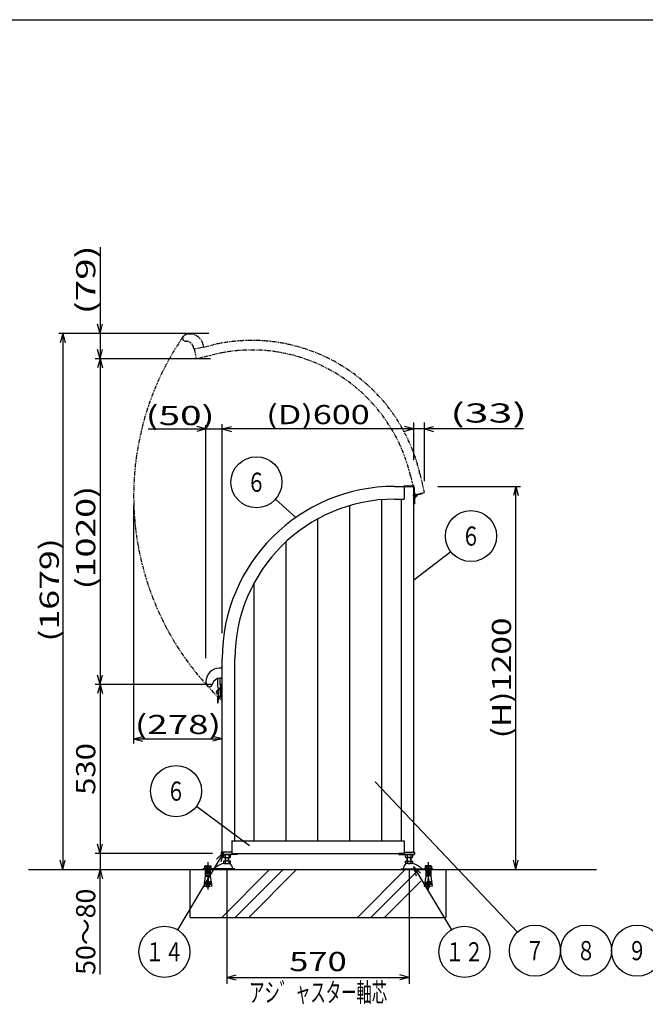
# Model space of a CAD drawing. Extents: x 217 to 8191, y 205 to 5621.
# Drawn here: x 2894 to 4852, y 2537 to 5621 of the extents above; entities that cross this region are included whole.
import ezdxf
from ezdxf.enums import TextEntityAlignment as Align

# ---------------------------------------------------------------- set-up
doc = ezdxf.new("R2010")
doc.units = 0
doc.header["$LTSCALE"] = 20
doc.header["$MEASUREMENT"] = 0
doc.linetypes.add('CENTER', pattern=[50.5, 30, -9, 2.5, -9])
doc.linetypes.add('PHANTOM2', pattern=[1.25, 0.625, -0.125, 0.125, -0.125, 0.125, -0.125])
doc.layers.get('0').update_dxf_attribs({"linetype": 'CONTINUOUS'})
doc.layers.add('LAYER_257', color=7, linetype='CONTINUOUS')
doc.layers.add('WAKUSEN-01', color=50, linetype='CONTINUOUS')
doc.styles.get("Standard").update_dxf_attribs({"font": 'ROMANS', "height": 3, "bigfont": 'EXTFONT'})

msp = doc.modelspace()

# ---------------------------------------------------------------- linework, layer by layer
at = {"color": 7, "linetype": 'PHANTOM2'}
for p, q in [((3469.2, 4595.5), (3440, 4588.7)), ((3469.8, 4595.6), (3467.9, 4603.6)), ((3469.2, 4595.5), (3498.4, 4602.3)), ((3439.6, 4588.6), (3438.2, 4594.7)), ((3440, 4588.7), (3446.8, 4559.4)), ((3446.8, 4559.5), (3505.2, 4573.1)), ((4146.7, 4198.7), (4160.3, 4140.3)), ((4117.5, 4191.9), (4131.1, 4133.5)), ((4131.1, 4133.5), (4160.3, 4140.3)), ((4135.2, 4132.4), (4155.9, 4137.2)), ((4155.9, 4137.2), (4155.5, 4139.1))]:
    msp.add_line(p, q, dxfattribs=at)
at = {"color": 7, "linetype": 'Continuous'}
for p, q in [((4067.7, 4159.2), (4127.7, 4159.2)), ((4097.7, 4159.2), (4097.7, 4161.2)), ((4097.7, 4161.2), (4127.7, 4161.2)), ((4097.7, 4159.2), (4097.7, 4119.2)), ((4127.7, 4161.2), (4127.7, 4159.2)), ((4127.7, 3013.2), (4127.7, 4159.2)), ((4129.7, 4154.2), (4127.7, 4154.2)), ((4129.7, 4132.9), (4129.7, 4154.2)), ((4132.1, 4122.2), (4132.1, 4136.2)), ((4027.7, 3049.2), (4027.7, 4117.6)), ((4067.7, 4119.2), (4097.7, 4119.2)), ((4087.7, 4119.2), (4087.7, 3049.2)), ((4139.1, 4129.2), (4125.1, 4129.2)), ((4127.7, 4104.2), (4129.7, 4104.2)), ((4129.7, 4125.5), (4129.7, 4104.2)), ((3927.7, 3049.2), (3927.7, 4099.2)), ((3827.7, 3049.2), (3827.7, 4057.8)), ((3727.7, 3049.2), (3727.7, 3985.8)), ((3627.7, 3049.2), (3627.7, 3856.7)), ((3527.7, 3013.2), (3527.7, 3619.2)), ((3567.7, 3049.2), (3567.7, 3619.2)), ((3527.7, 3589.7), (3519.5, 3589.7)), ((3527.7, 3558.7), (3521.4, 3558.7)), ((3512.9, 3533), (3515, 3525.1)), ((3516.9, 3520.8), (3514.3, 3520.7)), ((3517.5, 3518.6), (3514.4, 3518.4)), ((3520.9, 3538.9), (3523.7, 3539.2)), ((3520.9, 3537.8), (3522.9, 3538.1)), ((3521, 3535.3), (3523.1, 3527.3)), ((3521.1, 3535.3), (3523.5, 3526)), ((3522.3, 3530.4), (3522.9, 3530.3)), ((3523.7, 3539.2), (3527.2, 3539.2)), ((3523.7, 3497.7), (3523.7, 3538.7)), ((3523.7, 3525.7), (3525.7, 3518.2)), ((3523.7, 3509.1), (3523.7, 3524.8)), ((3524.2, 3530.7), (3527.7, 3530.7)), ((3525.7, 3509.7), (3525.7, 3518.2)), ((3512.6, 3491.2), (3512.6, 3481.4)), ((3517.3, 3509.5), (3514.3, 3509.7)), ((3517.7, 3511.7), (3514.4, 3511.9)), ((3515.1, 3481.4), (3515.1, 3488.7)), ((3525.7, 3509.7), (3523.7, 3509.7)), ((3527.2, 3497.2), (3524.2, 3497.2)), ((3512.6, 3481.4), (3515.1, 3481.4)), ((3557.7, 3049.2), (4097.7, 3049.2)), ((3557.7, 3049.2), (3557.7, 3009.2)), ((4097.7, 3049.2), (4097.7, 3009.2)), ((3525.1, 3012.9), (3525.1, 3007)), ((3557.4, 3013.2), (3525.4, 3013.2)), ((3574.9, 3006.7), (3525.4, 3006.7)), ((3527.4, 3006.7), (3557.4, 3006.7)), ((3531.7, 3006.7), (3531.7, 2997.8)), ((3531.7, 2997.8), (3532.8, 2997.2)), ((3534.6, 2996.7), (3550.8, 2996.7)), ((3536.7, 2996.7), (3536.7, 2985.7)), ((3537.2, 3006.7), (3537.2, 2997.8)), ((3537.9, 2996.7), (3537.9, 2985.7)), ((3547.5, 2985.7), (3547.5, 2996.7)), ((3548.2, 3006.7), (3548.2, 2997.8)), ((3548.7, 2985.7), (3548.7, 2996.7)), ((3552.7, 2997.2), (3553.7, 2997.8)), ((3553.7, 2997.8), (3553.7, 3006.7)), ((3557.7, 3012.9), (3557.7, 3009.2)), ((3557.7, 3009.2), (4097.7, 3009.2)), ((3557.7, 3009.2), (3574.9, 3009.2)), ((3574.9, 3009.2), (3574.9, 3006.7)), ((4097.7, 3009.2), (4080.5, 3009.2)), ((4080.5, 3009.2), (4080.5, 3006.7)), ((4080.5, 3006.7), (4130, 3006.7)), ((4097.7, 3012.9), (4097.7, 3009.2)), ((4098, 3013.2), (4130, 3013.2)), ((4128, 3006.7), (4098, 3006.7)), ((4101.7, 2997.8), (4101.7, 3006.7)), ((4102.8, 2997.2), (4101.7, 2997.8)), ((4120.8, 2996.7), (4104.6, 2996.7)), ((4106.7, 2985.7), (4106.7, 2996.7)), ((4107.2, 3006.7), (4107.2, 2997.8)), ((4107.9, 2985.7), (4107.9, 2996.7)), ((4117.5, 2996.7), (4117.5, 2985.7)), ((4118.2, 3006.7), (4118.2, 2997.8)), ((4118.7, 2996.7), (4118.7, 2985.7)), ((4123.7, 2997.8), (4122.7, 2997.2)), ((4123.7, 3006.7), (4123.7, 2997.8)), ((4130.3, 3012.9), (4130.3, 3007)), ((3567.7, 2961.2), (3467.7, 2961.2)), ((3467.7, 2961.2), (3467.7, 2959.2)), ((3493.5, 2963.4), (3471.9, 2963.4)), ((3471.9, 2963.4), (3471.9, 2961.2)), ((3474.6, 2970.6), (3472.9, 2969.6)), ((3472.9, 2969.6), (3492.6, 2969.6)), ((3472.9, 2969.6), (3472.9, 2963.4)), ((3474.6, 2970.6), (3490.8, 2970.6)), ((3474.9, 2961.2), (3474.9, 2938.7)), ((3477.8, 2969.6), (3477.8, 2963.4)), ((3487.6, 2969.6), (3487.6, 2963.4)), ((3490.5, 2961.2), (3490.5, 2938.7)), ((3490.8, 2970.6), (3492.6, 2969.6)), ((3492.6, 2969.6), (3492.6, 2963.4)), ((3493.5, 2963.4), (3493.5, 2961.2)), ((3531.7, 2985.7), (3531.7, 2978.8)), ((3553.7, 2985.7), (3531.7, 2985.7)), ((3531.7, 2978.8), (3532.8, 2978.2)), ((3533, 2977.7), (3551.4, 2977.7)), ((3537.2, 2985.7), (3537.2, 2978.8)), ((3548.2, 2985.7), (3548.2, 2978.8)), ((3552.7, 2978.2), (3553.7, 2978.8)), ((3553.7, 2978.8), (3553.7, 2985.7)), ((3567.7, 2961.2), (3567.7, 2959.2)), ((4087.7, 2961.2), (4187.7, 2961.2)), ((4087.7, 2961.2), (4087.7, 2959.2)), ((4101.7, 2985.7), (4123.7, 2985.7)), ((4101.7, 2978.8), (4101.7, 2985.7)), ((4102.8, 2978.2), (4101.7, 2978.8)), ((4122.4, 2977.7), (4104.1, 2977.7)), ((4107.2, 2985.7), (4107.2, 2978.8)), ((4118.2, 2985.7), (4118.2, 2978.8)), ((4123.7, 2978.8), (4122.7, 2978.2)), ((4123.7, 2985.7), (4123.7, 2978.8)), ((4161.9, 2963.4), (4183.5, 2963.4)), ((4161.9, 2963.4), (4161.9, 2961.2)), ((4164.6, 2970.6), (4162.9, 2969.6)), ((4182.6, 2969.6), (4162.9, 2969.6)), ((4162.9, 2969.6), (4162.9, 2963.4)), ((4180.8, 2970.6), (4164.6, 2970.6)), ((4164.9, 2961.2), (4164.9, 2938.7)), ((4167.8, 2969.6), (4167.8, 2963.4)), ((4177.6, 2969.6), (4177.6, 2963.4)), ((4180.5, 2961.2), (4180.5, 2938.7)), ((4180.8, 2970.6), (4182.6, 2969.6)), ((4182.6, 2969.6), (4182.6, 2963.4)), ((4183.5, 2963.4), (4183.5, 2961.2)), ((4187.7, 2961.2), (4187.7, 2959.2)), ((2921.8, 2959.2), (4700, 2959.2)), ((3427.7, 2809.2), (3427.7, 2959.2)), ((3474.9, 2938.7), (3470.4, 2907.5)), ((3482.6, 2933.9), (3478, 2906.3)), ((3482.9, 2933.9), (3487.4, 2906.3)), ((3490.5, 2938.7), (3495.1, 2907.5)), ((3526.3, 2809.2), (3676, 2958.9)), ((3568.7, 2809.2), (3718.4, 2958.9)), ((3611.1, 2809.2), (3760.9, 2958.9)), ((3951.2, 2809.2), (4100.9, 2958.9)), ((3993.6, 2809.2), (4143.6, 2959.2)), ((4164.9, 2938.7), (4160.4, 2907.5)), ((4172.6, 2933.9), (4168, 2906.3)), ((4172.9, 2933.9), (4177.4, 2906.3)), ((4180.5, 2938.7), (4185.1, 2907.5)), ((4227.7, 2959.2), (4227.7, 2809.2)), ((3470.4, 2907.5), (3478, 2906.3)), ((3471, 2911.9), (3478.8, 2910.8)), ((3471.1, 2912.4), (3478.8, 2911.2)), ((3471.3, 2914.1), (3479.1, 2913)), ((3471.4, 2914.6), (3479.2, 2913.4)), ((3471.7, 2916.8), (3479.6, 2915.7)), ((3471.7, 2916.4), (3479.5, 2915.2)), ((3472, 2918.6), (3479.9, 2917.4)), ((3472.1, 2919), (3479.9, 2917.9)), ((3472.3, 2920.8), (3480.2, 2919.7)), ((3472.4, 2921.3), (3480.3, 2920.1)), ((3477.3, 2904.7), (3477.3, 2906.4)), ((3488.1, 2904.7), (3477.3, 2904.7)), ((3493.1, 2921.3), (3485.2, 2920.1)), ((3493.1, 2920.8), (3485.3, 2919.7)), ((3493.4, 2919), (3485.5, 2917.9)), ((3493.5, 2918.6), (3485.6, 2917.4)), ((3493.7, 2916.8), (3485.9, 2915.7)), ((3493.8, 2916.4), (3486, 2915.2)), ((3494, 2914.6), (3486.2, 2913.4)), ((3494.1, 2914.1), (3486.3, 2913)), ((3494.4, 2912.4), (3486.6, 2911.2)), ((3494.4, 2911.9), (3486.7, 2910.8)), ((3495.1, 2907.5), (3487.4, 2906.3)), ((3488.1, 2904.7), (3488.1, 2906.4)), ((4036, 2809.2), (4150.1, 2923.2)), ((4160.4, 2907.5), (4168, 2906.3)), ((4161, 2911.9), (4168.8, 2910.8)), ((4161.1, 2912.4), (4168.8, 2911.2)), ((4161.3, 2914.1), (4169.1, 2913)), ((4161.4, 2914.6), (4169.2, 2913.4)), ((4161.7, 2916.8), (4169.6, 2915.7)), ((4161.7, 2916.4), (4169.5, 2915.2)), ((4162, 2918.6), (4169.9, 2917.4)), ((4162.1, 2919), (4169.9, 2917.9)), ((4162.3, 2920.8), (4170.2, 2919.7)), ((4162.4, 2921.3), (4170.3, 2920.1)), ((4167.3, 2904.7), (4167.3, 2906.4)), ((4167.3, 2904.7), (4178.1, 2904.7)), ((4183.1, 2921.3), (4175.2, 2920.1)), ((4183.1, 2920.8), (4175.3, 2919.7)), ((4183.4, 2919), (4175.5, 2917.9)), ((4183.5, 2918.6), (4175.6, 2917.4)), ((4183.7, 2916.8), (4175.9, 2915.7)), ((4183.8, 2916.4), (4176, 2915.2)), ((4184, 2914.6), (4176.2, 2913.4)), ((4184.1, 2914.1), (4176.3, 2913)), ((4184.4, 2912.4), (4176.6, 2911.2)), ((4184.4, 2911.9), (4176.7, 2910.8)), ((4185.1, 2907.5), (4177.4, 2906.3)), ((4178.1, 2904.7), (4178.1, 2906.4)), ((3427.7, 2809.2), (4227.7, 2809.2))]:
    msp.add_line(p, q, dxfattribs=at)
at = {"color": 7, "linetype": 'CENTER'}
for p, q in [((3482.7, 2982.4), (3482.7, 2896.1)), ((4172.7, 2982.4), (4172.7, 2896.1))]:
    msp.add_line(p, q, dxfattribs=at)
at = {"color": 7, "linetype": 'Continuous'}
for centre, radius in [((4132.1, 4129.2), 4.4), ((4132.1, 4129.2), 2.25), ((3519.1, 3526.2), 2.1)]:
    msp.add_circle(centre, radius, dxfattribs=at)
at = {"color": 7, "linetype": 'PHANTOM2'}
for centre, radius, start, end in [((4132.1, 4129.2), 881.5, 145.5998, 226.7137), ((3412, 4623.2), 8.25, 139.9699, 246.2301), ((3421.6, 4615.2), 20.7, 103.1, 139.9699), ((3426.5, 4594), 42.5, 13.1, 103.1), ((3417, 4634.7), 20.7, 246.2301, 265.9375), ((3413.8, 4589), 25, 13.1, 85.9375), ((3620.8, 4076.3), 540, 13.1, 103.1), ((3620.8, 4076.3), 510, 13.1, 103.1)]:
    msp.add_arc(centre, radius, start, end, dxfattribs=at)
at = {"color": 7, "linetype": 'Continuous'}
for centre, radius, start, end in [((4067.7, 3619.2), 540, 90, 180), ((4067.7, 3619.2), 500, 90, 180), ((3519.5, 3547.2), 42.5, 90, 180), ((3497.7, 3547.2), 20.7, 180, 216.8699), ((3521.4, 3533.7), 25, 90, 162.8376), ((3954.5, 3527.4), 441.8, 176.092, 179.0924), ((3778, 3548.3), 257.3, 177.6776, 182.8959), ((3487.7, 3539.7), 8.25, 216.8699, 323.1301), ((3477.7, 3547.2), 20.7, 323.1301, 342.8375), ((3514.6, 3515.2), 5.5, 93.0945, 266.9055), ((3514.6, 3515.2), 3.25, 93.8281, 266.1719), ((3517.8, 3534.3), 5, 179.0924, 194.7083), ((3519.1, 3526.2), 4.2, 194.7083, 14.7083), ((3496.8, 3514.3), 21.1, 336.8796, 26.0473), ((3517, 3534.2), 4.2, 15.1241, 17.6667), ((3522.7, 3528.3), 1, 0, 83.4255), ((3522.8, 3539.1), 1, 278.4889, 345.7712), ((3522.7, 3529.3), 1, 0, 81.5111), ((3518.7, 3524.8), 5, 0, 14.7083), ((3524.2, 3538.7), 0.5, 90, 180), ((3527.2, 3538.7), 0.5, 0, 90), ((3547.7, 3490.5), 35.1, 153.7433, 178.8779), ((3541.8, 3486.2), 26.8, 140.7208, 174.747), ((3515.7, 3509.1), 8, 311.9305, 0), ((3524.2, 3497.7), 0.5, 180, 270), ((3527.2, 3497.7), 0.5, 270, 0), ((3525.4, 3012.9), 0.3, 90, 180), ((3525.4, 3007), 0.3, 180, 270), ((3534.6, 3000.3), 3.66, 240, 315.6328), ((3542.7, 3011), 14.3, 247.3801, 292.6199), ((3550.8, 3000.3), 3.66, 224.3672, 300), ((3557.4, 3012.9), 0.3, 0, 90), ((4098, 3012.9), 0.3, 90, 180), ((4104.6, 3000.3), 3.66, 240, 315.6328), ((4112.7, 3011), 14.3, 247.3801, 292.6199), ((4120.8, 3000.3), 3.66, 224.3672, 300), ((4130, 3012.9), 0.3, 0, 90), ((4130, 3007), 0.3, 270, 0), ((3475.3, 2967.1), 3.51, 45.3611, 134.6389), ((3482.7, 2958.2), 12.4, 66.7196, 113.2804), ((3490.1, 2967.1), 3.51, 45.3611, 134.6389), ((3539.6, 2929.5), 48.6, 97.8246, 139.3483), ((3534.6, 2981.3), 3.66, 240, 315.6328), ((3542.7, 2992), 14.3, 247.3801, 292.6199), ((3550.8, 2981.3), 3.66, 224.3672, 300), ((3551.4, 2974.7), 3, 59.0602, 90), ((3539.5, 2961.5), 20.7, 0.5373, 49.6833), ((3560.7, 2961.7), 0.5, 180.5373, 270), ((4094.7, 2961.7), 0.5, 270, 359.4627), ((4115.9, 2961.5), 20.7, 130.3168, 179.4627), ((4104.1, 2974.7), 3, 90, 120.9398), ((4104.6, 2981.3), 3.66, 240, 315.6328), ((4112.7, 2992), 14.3, 247.3801, 292.6199), ((4120.8, 2981.3), 3.66, 224.3672, 300), ((4115.8, 2929.5), 48.6, 40.6517, 82.1754), ((4165.3, 2967.1), 3.51, 45.3611, 134.6389), ((4172.7, 2958.2), 12.4, 66.7196, 113.2804), ((4180.1, 2967.1), 3.51, 45.3611, 134.6389)]:
    msp.add_arc(centre, radius, start, end, dxfattribs=at)
at = {"layer": 'LAYER_257', "color": 7, "linetype": 'Continuous'}
for p, q in [((3145.5, 4909), (3145.5, 4638.2)), ((3145.5, 4638.2), (3137.7, 4667.2)), ((3145.5, 4638.2), (3153.3, 4667.2)), ((3486.4, 4638.2), (3016.4, 4638.2)), ((3028.4, 4638.2), (3020.6, 4609.2)), ((3028.4, 4638.2), (3028.4, 2959.2)), ((3028.4, 4638.2), (3036.2, 4609.2)), ((3145.5, 4644.3), (3145.5, 4559.2)), ((3145.5, 4638.2), (3145.5, 4559.2)), ((3145.5, 4559.2), (3137.7, 4588.2)), ((3145.5, 4559.2), (3153.3, 4588.2)), ((3491.4, 4559.2), (3130.5, 4559.2)), ((3145.5, 4559.2), (3137.7, 4530.2)), ((3145.5, 4559.2), (3145.5, 3539.2)), ((3145.5, 4559.2), (3153.3, 4530.2)), ((3477, 3621.2), (3477, 4351.1)), ((3527.7, 3699.2), (3527.7, 4354.1)), ((4127.7, 4241.2), (4127.7, 4359.1)), ((4160.7, 4175.8), (4160.7, 4359.1)), ((3296.3, 4339.1), (3477, 4339.1)), ((3477, 4339.1), (3448, 4346.9)), ((3477, 4339.1), (3448, 4331.4)), ((3477, 4339.1), (3527.7, 4339.1)), ((3527.7, 4339.1), (3556.7, 4346.9)), ((3527.7, 4339.1), (3556.7, 4346.9)), ((4127.7, 4339.1), (3527.7, 4339.1)), ((3527.7, 4339.1), (3556.7, 4331.4)), ((3539.7, 4339.1), (3527.7, 4339.1)), ((3527.7, 4339.1), (3556.7, 4331.4)), ((4127.7, 4339.1), (4098.7, 4346.9)), ((4127.7, 4339.1), (4098.7, 4346.9)), ((4127.7, 4339.1), (4098.7, 4331.4)), ((4127.7, 4339.1), (4098.7, 4331.4)), ((4107.7, 4339.1), (4127.7, 4339.1)), ((4160.7, 4339.1), (4127.7, 4339.1)), ((4160.7, 4339.1), (4189.7, 4346.9)), ((4470.6, 4339.1), (4160.7, 4339.1)), ((4160.7, 4339.1), (4189.7, 4331.4)), ((4202.5, 4159.2), (4462.2, 4159.2)), ((4447.2, 4159.2), (4439.4, 4130.2)), ((4447.2, 2959.2), (4447.2, 4159.2)), ((4447.2, 4159.2), (4454.9, 4130.2)), ((3759.4, 4060.7), (3694.5, 4118.9)), ((3250.6, 4099.2), (3250.6, 3353.4)), ((4127.7, 3866.2), (4243.2, 3954.9)), ((3145.5, 3539.2), (3137.7, 3568.2)), ((3145.5, 3539.2), (3153.3, 3568.2)), ((3497.7, 3539.2), (3130.5, 3539.2)), ((3145.5, 3539.2), (3137.7, 3510.2)), ((3145.5, 3539.2), (3145.5, 3009.2)), ((3145.5, 3539.2), (3153.3, 3510.2)), ((3250.6, 3368.4), (3279.6, 3376.2)), ((3250.6, 3368.4), (3527.7, 3368.4)), ((3250.6, 3368.4), (3279.6, 3360.7)), ((3527.7, 3368.4), (3498.7, 3376.2)), ((3527.7, 3368.4), (3498.7, 3360.7)), ((4006.4, 3233.6), (4452, 2763.2)), ((3613.3, 3033.6), (3447.4, 3157)), ((3145.5, 3009.2), (3137.7, 3038.2)), ((3145.5, 3009.2), (3137.7, 3038.2)), ((3145.5, 3009.2), (3153.3, 3038.2)), ((3145.5, 3009.2), (3153.3, 3038.2)), ((3145.5, 3024.2), (3145.5, 3009.2)), ((3497.7, 3009.2), (3130.5, 3009.2)), ((3145.5, 3009.2), (3145.5, 2959.2)), ((3531.9, 3012.4), (3387.9, 2770.2)), ((3531.9, 3012.4), (3510.4, 2991.5)), ((3531.9, 3012.4), (3523.7, 2983.5)), ((3028.4, 2959.2), (3020.6, 2988.2)), ((3028.4, 2959.2), (3036.2, 2988.2)), ((4127.2, 2968.6), (4245.2, 2770.2)), ((4127.2, 2968.6), (4135.4, 2939.7)), ((4127.2, 2968.6), (4148.7, 2947.6)), ((4447.2, 2959.2), (4439.4, 2988.2)), ((4447.2, 2959.2), (4454.9, 2988.2)), ((3145.5, 2959.2), (3137.7, 2930.2)), ((3145.5, 2630.6), (3145.5, 2959.2)), ((3145.5, 2959.2), (3153.3, 2930.2)), ((3542.7, 2959.2), (3542.7, 2601.1)), ((4112.7, 2959.2), (4112.7, 2601.1)), ((3542.7, 2621.1), (3571.7, 2628.9)), ((4112.7, 2621.1), (4083.7, 2628.9)), ((3542.7, 2621.1), (4112.7, 2621.1)), ((3542.7, 2621.1), (3571.7, 2613.4)), ((4112.7, 2621.1), (4083.7, 2613.4))]:
    msp.add_line(p, q, dxfattribs=at)
at = {"layer": 'LAYER_257', "color": 7, "linetype": 'PHANTOM2'}
for p, q in [((3477.3, 2961.2), (3477.3, 2940.3)), ((3488.1, 2961.2), (3488.1, 2940.3)), ((4167.3, 2961.2), (4167.3, 2940.3)), ((4178.1, 2961.2), (4178.1, 2940.3)), ((3478.9, 2956.7), (3477.3, 2959.4)), ((3477.3, 2956.7), (3488.1, 2956.7)), ((3477.3, 2940.3), (3478.9, 2938.7)), ((3477.3, 2940.3), (3488.1, 2940.3)), ((3478.9, 2956.7), (3478.9, 2938.7)), ((3478.9, 2938.7), (3486.5, 2938.7)), ((3486.5, 2956.7), (3488.1, 2959.4)), ((3486.5, 2956.7), (3486.5, 2938.7)), ((3488.1, 2940.3), (3486.5, 2938.7)), ((4168.9, 2956.7), (4167.3, 2959.4)), ((4178.1, 2956.7), (4167.3, 2956.7)), ((4167.3, 2940.3), (4168.9, 2938.7)), ((4178.1, 2940.3), (4167.3, 2940.3)), ((4168.9, 2956.7), (4168.9, 2938.7)), ((4176.6, 2938.7), (4168.9, 2938.7)), ((4176.6, 2956.7), (4178.1, 2959.4)), ((4176.6, 2956.7), (4176.6, 2938.7)), ((4178.1, 2940.3), (4176.6, 2938.7))]:
    msp.add_line(p, q, dxfattribs=at)
at = {"layer": 'LAYER_257', "color": 7, "linetype": 'Continuous'}
for centre in [(3634.9, 4172.2), (4306.7, 4003.6), (3383.3, 3204.7), (3347, 2701.4), (4286.1, 2701.4), (4507, 2705.1), (4667, 2705.1), (4827, 2705.1)]:
    msp.add_circle(centre, 80, dxfattribs=at)
at = {"layer": 'WAKUSEN-01'}
msp.add_line((217, 5621), (8191, 5621), dxfattribs=at)

# ---------------------------------------------------------------- texts
at = {"layer": 'LAYER_257', "color": 7, "linetype": 'Continuous'}
for s, width, p, p2 in [('(79)', 1.18125, (3130.5, 4698.2), (3130.5, 4914.2)), ('(1020)', 1.090385, (3130.5, 3836.8), (3130.5, 4160.8)), ('(1679)', 1.090385, (3016.4, 3673), (3016.4, 3997)), ('(H)1200', 1.041732, (4432.2, 3370.2), (4432.2, 3748.2)), ('530', 0.994737, (3130.5, 3193.2), (3130.5, 3355.2)), ('50～80', 0.924658, (3130.5, 2629.2), (3130.5, 2899.2))]:
    msp.add_text(s, height=60, rotation=90, dxfattribs=dict(at, width=width)).set_placement(p, p2, align=Align.FIT)
for s, width, p, p2 in [('(50)', 1.18125, (3288, 4351.1), (3504, 4351.1)), ('(D)600', 1.069811, (3665.7, 4354.1), (3989.7, 4354.1)), ('(33)', 1.3125, (4241.7, 4359.1), (4481.7, 4359.1)), ('６', 1.363636, (3604.9, 4142.2), (3664.9, 4142.2)), ('６', 1.363636, (4276.7, 3973.6), (4336.7, 3973.6)), ('(278)', 1.125, (3254.2, 3383.4), (3524.2, 3383.4)), ('６', 1.363636, (3353.3, 3174.7), (3413.3, 3174.7)), ('１２', 1.034483, (4226.1, 2671.4), (4346.1, 2671.4)), ('７', 1.25, (4477, 2675.1), (4537, 2675.1)), ('８', 1.363636, (4637, 2675.1), (4697, 2675.1)), ('９', 1.363636, (4797, 2675.1), (4857, 2675.1)), ('570', 1.105263, (3737.7, 2641.1), (3917.7, 2641.1)), ('アシ゛ャスター軸芯', 0.683544, (3612.2, 2544.4), (4044.2, 2544.4))]:
    msp.add_text(s, height=60, dxfattribs=dict(at, width=width)).set_placement(p, p2, align=Align.FIT)
msp.add_text('１４', height=60, dxfattribs=at).set_placement((3287, 2671.4), (3407, 2671.4), align=Align.FIT)

doc.saveas('drawing.dxf')
